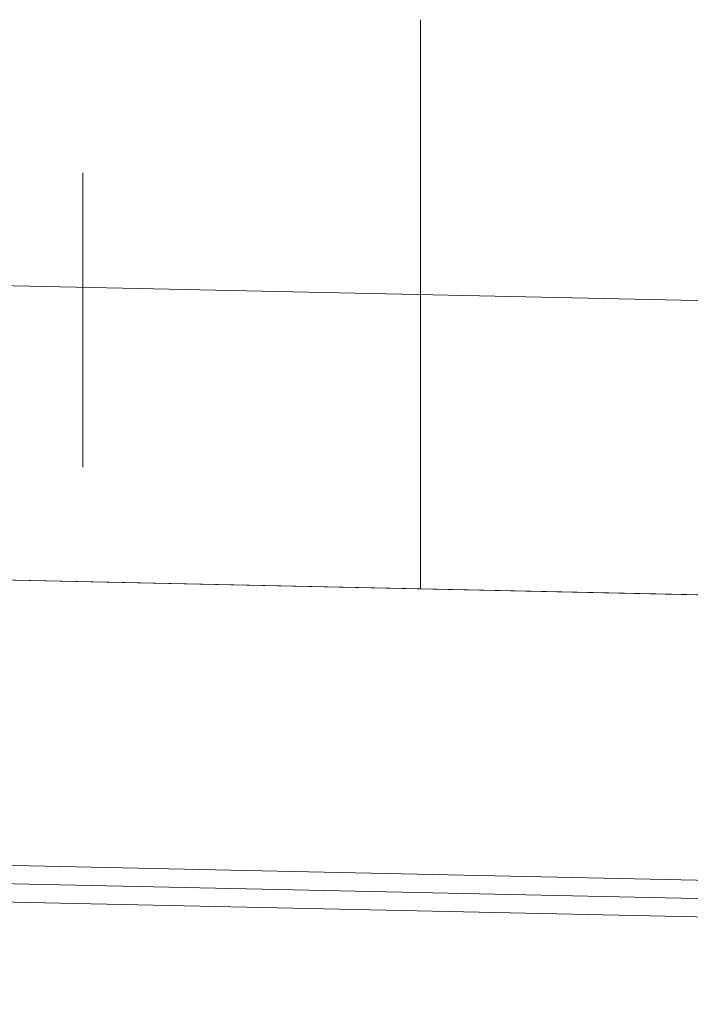
# Model space of a CAD drawing. Units: metres. Extents: x -46.5 to 27, y -30.3 to 18.9.
# Drawn here: x 10.1 to 10.4, y 15.8 to 16.4 of the extents above; entities that cross this region are included whole.
import ezdxf

# ---------------------------------------------------------------- set-up
doc = ezdxf.new("R2010")
doc.units = ezdxf.units.M
doc.header["$LTSCALE"] = 0.1
doc.layers.add('A Architecture', color=7, linetype='Continuous', lineweight=5)

msp = doc.modelspace()

# ---------------------------------------------------------------- linework, layer by layer
at = {"layer": 'A Architecture'}
for p, q in [((10.09009, 16.26987), (10.09009, 16.10984)), ((10.06847, 16.03743), (10.06681, 16.03833)), ((10.06847, 16.03743), (10.07196, 16.03855)), ((10.08047, 16.03788), (10.0804, 16.03892)), ((10.06677, 16.03273), (10.08254, 16.03676)), ((10.06677, 16.03273), (10.06869, 16.03411)), ((10.06678, 16.03257), (10.08255, 16.0366)), ((10.06869, 16.03411), (10.06847, 16.03743)), ((10.06869, 16.03411), (10.08046, 16.03788)), ((10.06886, 16.03145), (10.08064, 16.03522)), ((10.08254, 16.03676), (10.08046, 16.03788)), ((10.08064, 16.03522), (10.08255, 16.0366)), ((10.08086, 16.03189), (10.08064, 16.03522)), ((10.08255, 16.0366), (10.08254, 16.03676)), ((10.06678, 16.03257), (10.06677, 16.03273)), ((10.06886, 16.03145), (10.06678, 16.03257)), ((10.06716, 16.02674), (10.08293, 16.03077)), ((10.06716, 16.02674), (10.06908, 16.02812)), ((10.06717, 16.02658), (10.08294, 16.03061)), ((10.06908, 16.02812), (10.06886, 16.03145)), ((10.06908, 16.02812), (10.08085, 16.03189)), ((10.06925, 16.02546), (10.08103, 16.02923)), ((10.08293, 16.03077), (10.08085, 16.03189)), ((10.08103, 16.02923), (10.08294, 16.03061)), ((10.08124, 16.0259), (10.08103, 16.02923)), ((10.08294, 16.03061), (10.08293, 16.03077)), ((10.06717, 16.02658), (10.06716, 16.02674)), ((10.06925, 16.02546), (10.06717, 16.02658)), ((10.06755, 16.02075), (10.08332, 16.02478)), ((10.06755, 16.02075), (10.06946, 16.02213)), ((10.06756, 16.02059), (10.08333, 16.02462)), ((10.06946, 16.02213), (10.06925, 16.02546)), ((10.06946, 16.02213), (10.08124, 16.0259)), ((10.06964, 16.01947), (10.08142, 16.02324)), ((10.08332, 16.02478), (10.08124, 16.0259)), ((10.08142, 16.02324), (10.08333, 16.02462)), ((10.08163, 16.01992), (10.08142, 16.02324)), ((10.08333, 16.02462), (10.08332, 16.02478)), ((10.06756, 16.02059), (10.06755, 16.02075)), ((10.06964, 16.01947), (10.06756, 16.02059)), ((10.06794, 16.01476), (10.08371, 16.0188)), ((10.06795, 16.0146), (10.08372, 16.01864)), ((10.06985, 16.01614), (10.06964, 16.01947)), ((10.06985, 16.01614), (10.08163, 16.01992)), ((10.07003, 16.01348), (10.08181, 16.01726)), ((10.08371, 16.0188), (10.08163, 16.01992)), ((10.08181, 16.01726), (10.08372, 16.01864)), ((10.08202, 16.01393), (10.08181, 16.01726)), ((10.08372, 16.01864), (10.08371, 16.0188)), ((10.06794, 16.01476), (10.06985, 16.01614)), ((10.06795, 16.0146), (10.06794, 16.01476)), ((10.07003, 16.01348), (10.06795, 16.0146)), ((10.06833, 16.00878), (10.0841, 16.01281)), ((10.06834, 16.00862), (10.08411, 16.01265)), ((10.07024, 16.01016), (10.07003, 16.01348)), ((10.07024, 16.01016), (10.08202, 16.01393)), ((10.0841, 16.01281), (10.08202, 16.01393)), ((10.0822, 16.01127), (10.08411, 16.01265)), ((10.08411, 16.01265), (10.0841, 16.01281)), ((10.06833, 16.00878), (10.07024, 16.01016)), ((10.06834, 16.00862), (10.06833, 16.00878)), ((10.07042, 16.0075), (10.06834, 16.00862)), ((10.06872, 16.00279), (10.08449, 16.00682)), ((10.06873, 16.00263), (10.0845, 16.00666)), ((10.07042, 16.0075), (10.0822, 16.01127)), ((10.07063, 16.00417), (10.07042, 16.0075)), ((10.07063, 16.00417), (10.08241, 16.00794)), ((10.08241, 16.00794), (10.0822, 16.01127)), ((10.08449, 16.00682), (10.08241, 16.00794)), ((10.08259, 16.00528), (10.0845, 16.00666)), ((10.0845, 16.00666), (10.08449, 16.00682)), ((10.06872, 16.00279), (10.07063, 16.00417)), ((10.06873, 16.00263), (10.06872, 16.00279)), ((10.07081, 16.00151), (10.06873, 16.00263)), ((10.06911, 15.9968), (10.08488, 16.00083)), ((10.06912, 15.99664), (10.08489, 16.00067)), ((10.07081, 16.00151), (10.08259, 16.00528)), ((10.07102, 15.99818), (10.07081, 16.00151)), ((10.07102, 15.99818), (10.0828, 16.00195)), ((10.0828, 16.00195), (10.08259, 16.00528)), ((10.08488, 16.00083), (10.0828, 16.00195)), ((10.08298, 15.99929), (10.08489, 16.00067)), ((10.08489, 16.00067), (10.08488, 16.00083)), ((10.06911, 15.9968), (10.07102, 15.99818)), ((10.06912, 15.99664), (10.06911, 15.9968)), ((10.0712, 15.99552), (10.06912, 15.99664)), ((10.0712, 15.99552), (10.08298, 15.99929)), ((10.07141, 15.99219), (10.0712, 15.99552)), ((10.07141, 15.99219), (10.08319, 15.99597)), ((10.08319, 15.99597), (10.08298, 15.99929)), ((10.08527, 15.99484), (10.08319, 15.99597)), ((10.0695, 15.99081), (10.08527, 15.99484)), ((10.0695, 15.99081), (10.07141, 15.99219)), ((10.06951, 15.99065), (10.0695, 15.99081)), ((10.06951, 15.99065), (10.08528, 15.99469)), ((10.08337, 15.99331), (10.08528, 15.99469)), ((10.08358, 15.98998), (10.08337, 15.99331)), ((10.08528, 15.99469), (10.08527, 15.99484))]:
    msp.add_line(p, q, dxfattribs=at)
at = {"layer": 'A Architecture', "lineweight": 15}
msp.add_line((24.69009, 15.8961), (9.49031, 16.22042), dxfattribs=at)
at = {"layer": 'A Architecture', "lineweight": 15, "flags": 128}
for points in [[(9.57009, 15.15848), (24.61009, 14.83757), (24.61009, 15.73777), (9.57009, 16.05868)], [(9.57009, 16.05868), (9.57009, 15.81863), (9.57009, 15.81863), (9.57009, 15.15848), (24.61009, 14.83757), (24.61009, 15.49772), (24.61009, 15.49772), (24.61009, 15.73777)]]:
    msp.add_lwpolyline(points, close=True, dxfattribs=at)

# ---------------------------------------------------------------- next in the draw order: wipeouts: each hides what was drawn before it
at = {"color": 255}
msp.add_wipeout([(10.41313, 15.89418), (10.41306, 15.89271), (10.41284, 15.89126), (10.41248, 15.88983), (10.41199, 15.88844), (10.41136, 15.88711), (10.4106, 15.88585), (10.40972, 15.88467), (10.40873, 15.88358), (10.40764, 15.88259), (10.40646, 15.88171), (10.4052, 15.88095), (10.40387, 15.88032), (10.40248, 15.87983), (10.40105, 15.87947), (10.3996, 15.87926), (10.39813, 15.87918), (10.39666, 15.87926), (10.3952, 15.87947), (10.39377, 15.87983), (10.39239, 15.88032), (10.39106, 15.88095), (10.38979, 15.88171), (10.38861, 15.88259), (10.38752, 15.88358), (10.38653, 15.88467), (10.38566, 15.88585), (10.3849, 15.88711), (10.38427, 15.88844), (10.38377, 15.88983), (10.38342, 15.89126), (10.3832, 15.89271), (10.38313, 15.89418), (10.3832, 15.89565), (10.38342, 15.89711), (10.38377, 15.89854), (10.38427, 15.89992), (10.3849, 15.90125), (10.38566, 15.90252), (10.38653, 15.9037), (10.38752, 15.90479), (10.38861, 15.90578), (10.38979, 15.90666), (10.39106, 15.90741), (10.39239, 15.90804), (10.39377, 15.90854), (10.3952, 15.90889), (10.39666, 15.90911), (10.39813, 15.90918), (10.3996, 15.90911), (10.40105, 15.90889), (10.40248, 15.90854), (10.40387, 15.90804), (10.4052, 15.90741), (10.40646, 15.90666), (10.40764, 15.90578), (10.40873, 15.90479), (10.40972, 15.9037), (10.4106, 15.90252), (10.41136, 15.90125), (10.41199, 15.89992), (10.41248, 15.89854), (10.41284, 15.89711), (10.41306, 15.89565)], dxfattribs=at).dxf.layer = 'A Architecture'

# ---------------------------------------------------------------- next in the draw order: linework, layer by layer
at = {"layer": 'A Architecture'}
msp.add_circle((10.39813, 15.89418), 0.015, dxfattribs=at)

# ---------------------------------------------------------------- next in the draw order: wipeouts: each hides what was drawn before it
at = {"color": 255}
msp.add_wipeout([(10.39813, 15.87918), (10.40105, 15.87947), (10.40387, 15.88032), (10.40646, 15.88171), (10.40873, 15.88358), (10.4106, 15.88585), (10.41199, 15.88844), (10.41284, 15.89126), (10.41313, 15.89418), (10.41284, 15.89711), (10.41199, 15.89992), (10.4106, 15.90252), (10.40873, 15.90479), (10.40646, 15.90666), (10.40387, 15.90804), (10.40105, 15.90889), (10.39813, 15.90918), (10.3952, 15.90889), (10.39239, 15.90804), (10.38979, 15.90666), (10.38752, 15.90479), (10.38566, 15.90252), (10.38427, 15.89992), (10.38342, 15.89711), (10.38313, 15.89418), (10.38342, 15.89126), (10.38427, 15.88844), (10.38566, 15.88585), (10.38752, 15.88358), (10.38979, 15.88171), (10.39239, 15.88032), (10.3952, 15.87947)], dxfattribs=at).dxf.layer = 'A Architecture'

# ---------------------------------------------------------------- next in the draw order: linework, layer by layer
at = {"layer": 'A Architecture', "flags": 128}
msp.add_lwpolyline([(10.39813, 15.87918, 0.414214), (10.41313, 15.89418, 0.414214), (10.39813, 15.90918, 0.414214), (10.38313, 15.89418, 0.414214)], format="xyb", close=True, dxfattribs=at)

# ---------------------------------------------------------------- next in the draw order: wipeouts: each hides what was drawn before it
at = {"color": 255}
msp.add_wipeout([(10.39813, 15.87918), (10.40105, 15.87947), (10.40387, 15.88032), (10.40646, 15.88171), (10.40873, 15.88358), (10.4106, 15.88585), (10.41199, 15.88844), (10.41284, 15.89126), (10.41313, 15.89418), (10.41284, 15.89711), (10.41199, 15.89992), (10.4106, 15.90252), (10.40873, 15.90479), (10.40646, 15.90666), (10.40387, 15.90804), (10.40105, 15.90889), (10.39813, 15.90918), (10.3952, 15.90889), (10.39239, 15.90804), (10.38979, 15.90666), (10.38752, 15.90479), (10.38566, 15.90252), (10.38427, 15.89992), (10.38342, 15.89711), (10.38313, 15.89418), (10.38342, 15.89126), (10.38427, 15.88844), (10.38566, 15.88585), (10.38752, 15.88358), (10.38979, 15.88171), (10.39239, 15.88032), (10.3952, 15.87947)], dxfattribs=at).dxf.layer = 'A Architecture'

# ---------------------------------------------------------------- next in the draw order: linework, layer by layer
at = {"layer": 'A Architecture', "flags": 128}
msp.add_lwpolyline([(10.39813, 15.87918, 0.414214), (10.41313, 15.89418, 0.414214), (10.39813, 15.90918, 0.414214), (10.38313, 15.89418, 0.414214)], format="xyb", close=True, dxfattribs=at)

# ---------------------------------------------------------------- next in the draw order: wipeouts: each hides what was drawn before it
at = {"color": 255}
msp.add_wipeout([(10.3552, 15.97418), (10.06839, 15.27218), (10.08121, 15.24166), (10.37533, 15.23025), (10.46115, 15.44029), (10.36857, 15.47811), (10.4253, 15.61697), (10.51788, 15.57915), (10.60369, 15.7892), (10.38572, 15.987)], dxfattribs=at).dxf.layer = 'A Architecture'

# ---------------------------------------------------------------- next in the draw order: linework, layer by layer
at = {"layer": 'A Architecture'}
for p, q in [((24.69009, 15.8961), (9.49031, 16.22042)), ((10.1004, 15.63931), (10.0744, 16.03866)), ((10.07159, 15.98953), (10.06951, 15.99065)), ((10.07159, 15.98953), (10.08337, 15.99331)), ((10.0718, 15.98621), (10.08358, 15.98998)), ((10.08566, 15.98886), (10.08358, 15.98998)), ((10.06989, 15.98482), (10.08566, 15.98886)), ((10.06989, 15.98482), (10.0718, 15.98621)), ((10.0699, 15.98467), (10.06989, 15.98482)), ((10.0699, 15.98467), (10.08567, 15.9887)), ((10.07198, 15.98355), (10.0699, 15.98467)), ((10.0718, 15.98621), (10.07159, 15.98953)), ((10.07198, 15.98355), (10.08376, 15.98732)), ((10.08376, 15.98732), (10.08567, 15.9887)), ((10.08397, 15.98399), (10.08376, 15.98732)), ((10.08567, 15.9887), (10.08566, 15.98886)), ((10.07028, 15.97884), (10.08605, 15.98287)), ((10.07028, 15.97884), (10.07219, 15.98022)), ((10.07029, 15.97868), (10.08606, 15.98271)), ((10.07219, 15.98022), (10.07198, 15.98355)), ((10.07219, 15.98022), (10.08397, 15.98399)), ((10.07237, 15.97756), (10.08415, 15.98133)), ((10.08605, 15.98287), (10.08397, 15.98399)), ((10.08415, 15.98133), (10.08606, 15.98271)), ((10.08436, 15.978), (10.08415, 15.98133)), ((10.08606, 15.98271), (10.08605, 15.98287)), ((10.07029, 15.97868), (10.07028, 15.97884)), ((10.07237, 15.97756), (10.07029, 15.97868)), ((10.07067, 15.97285), (10.08644, 15.97688)), ((10.07067, 15.97285), (10.07258, 15.97423)), ((10.07068, 15.97269), (10.08645, 15.97672)), ((10.07258, 15.97423), (10.07237, 15.97756)), ((10.07258, 15.97423), (10.08436, 15.978)), ((10.07276, 15.97157), (10.08454, 15.97534)), ((10.08644, 15.97688), (10.08436, 15.978)), ((10.08454, 15.97534), (10.08645, 15.97672)), ((10.08475, 15.97202), (10.08454, 15.97534)), ((10.08645, 15.97672), (10.08644, 15.97688)), ((10.07068, 15.97269), (10.07067, 15.97285)), ((10.07276, 15.97157), (10.07068, 15.97269)), ((10.07106, 15.96686), (10.08683, 15.97089)), ((10.07107, 15.9667), (10.08684, 15.97074)), ((10.07297, 15.96824), (10.07276, 15.97157)), ((10.07297, 15.96824), (10.08475, 15.97202)), ((10.07315, 15.96558), (10.08493, 15.96935)), ((10.08683, 15.97089), (10.08475, 15.97202)), ((10.08493, 15.96935), (10.08684, 15.97074)), ((10.08514, 15.96603), (10.08493, 15.96935)), ((10.08684, 15.97074), (10.08683, 15.97089)), ((10.07106, 15.96686), (10.07297, 15.96824)), ((10.07107, 15.9667), (10.07106, 15.96686)), ((10.07315, 15.96558), (10.07107, 15.9667)), ((10.07145, 15.96087), (10.08722, 15.96491)), ((10.07146, 15.96072), (10.08723, 15.96475)), ((10.07336, 15.96226), (10.07315, 15.96558)), ((10.07336, 15.96226), (10.08514, 15.96603)), ((10.07354, 15.95959), (10.08532, 15.96337)), ((10.08722, 15.96491), (10.08514, 15.96603)), ((10.08532, 15.96337), (10.08723, 15.96475)), ((10.08553, 15.96004), (10.08532, 15.96337)), ((10.08723, 15.96475), (10.08722, 15.96491)), ((10.07145, 15.96087), (10.07336, 15.96226)), ((10.07146, 15.96072), (10.07145, 15.96087)), ((10.07354, 15.95959), (10.07146, 15.96072)), ((10.07184, 15.95489), (10.08761, 15.95892)), ((10.07185, 15.95473), (10.08762, 15.95876)), ((10.07375, 15.95627), (10.07354, 15.95959)), ((10.07375, 15.95627), (10.08553, 15.96004)), ((10.08761, 15.95892), (10.08553, 15.96004)), ((10.08571, 15.95738), (10.08762, 15.95876)), ((10.08762, 15.95876), (10.08761, 15.95892)), ((10.07184, 15.95489), (10.07375, 15.95627)), ((10.07185, 15.95473), (10.07184, 15.95489)), ((10.07393, 15.95361), (10.07185, 15.95473)), ((10.07223, 15.9489), (10.088, 15.95293)), ((10.07224, 15.94874), (10.08801, 15.95277)), ((10.07393, 15.95361), (10.08571, 15.95738)), ((10.07414, 15.95028), (10.07393, 15.95361)), ((10.07414, 15.95028), (10.08592, 15.95405)), ((10.08592, 15.95405), (10.08571, 15.95738)), ((10.088, 15.95293), (10.08592, 15.95405)), ((10.0861, 15.95139), (10.08801, 15.95277)), ((10.08801, 15.95277), (10.088, 15.95293)), ((10.07223, 15.9489), (10.07414, 15.95028)), ((10.07224, 15.94874), (10.07223, 15.9489)), ((10.07432, 15.94762), (10.07224, 15.94874)), ((10.07432, 15.94762), (10.0861, 15.95139)), ((10.07453, 15.94429), (10.07432, 15.94762)), ((10.07453, 15.94429), (10.08631, 15.94806)), ((10.08631, 15.94806), (10.0861, 15.95139)), ((10.08839, 15.94694), (10.08631, 15.94806)), ((10.07262, 15.94291), (10.08839, 15.94694)), ((10.07262, 15.94291), (10.07453, 15.94429)), ((10.07263, 15.94275), (10.07262, 15.94291)), ((10.07263, 15.94275), (10.0884, 15.94678)), ((10.0747, 15.94163), (10.07263, 15.94275)), ((10.0747, 15.94163), (10.08648, 15.9454)), ((10.07492, 15.9383), (10.0867, 15.94208)), ((10.08648, 15.9454), (10.0884, 15.94678)), ((10.0867, 15.94208), (10.08648, 15.9454)), ((10.08878, 15.94096), (10.0867, 15.94208)), ((10.0884, 15.94678), (10.08839, 15.94694)), ((10.07301, 15.93692), (10.08878, 15.94096)), ((10.07301, 15.93692), (10.07492, 15.9383)), ((10.07302, 15.93676), (10.07301, 15.93692)), ((10.07302, 15.93676), (10.08879, 15.9408)), ((10.07509, 15.93564), (10.07302, 15.93676)), ((10.07492, 15.9383), (10.0747, 15.94163)), ((10.07509, 15.93564), (10.08687, 15.93942)), ((10.08687, 15.93942), (10.08879, 15.9408)), ((10.08709, 15.93609), (10.08687, 15.93942)), ((10.08879, 15.9408), (10.08878, 15.94096)), ((10.0734, 15.93094), (10.08917, 15.93497)), ((10.0734, 15.93094), (10.07531, 15.93232)), ((10.07341, 15.93078), (10.08918, 15.93481)), ((10.07531, 15.93232), (10.07509, 15.93564)), ((10.07531, 15.93232), (10.08709, 15.93609)), ((10.07548, 15.92966), (10.08726, 15.93343)), ((10.08917, 15.93497), (10.08709, 15.93609)), ((10.08726, 15.93343), (10.08918, 15.93481)), ((10.08748, 15.9301), (10.08726, 15.93343)), ((10.08918, 15.93481), (10.08917, 15.93497)), ((10.07341, 15.93078), (10.0734, 15.93094)), ((10.07548, 15.92966), (10.07341, 15.93078)), ((10.07379, 15.92495), (10.08956, 15.92898)), ((10.07379, 15.92495), (10.0757, 15.92633)), ((10.0738, 15.92479), (10.08957, 15.92882)), ((10.0757, 15.92633), (10.07548, 15.92966)), ((10.0757, 15.92633), (10.08748, 15.9301)), ((10.07587, 15.92367), (10.08765, 15.92744)), ((10.08956, 15.92898), (10.08748, 15.9301)), ((10.08765, 15.92744), (10.08957, 15.92882)), ((10.08787, 15.92411), (10.08765, 15.92744)), ((10.08957, 15.92882), (10.08956, 15.92898)), ((10.0738, 15.92479), (10.07379, 15.92495)), ((10.07587, 15.92367), (10.0738, 15.92479)), ((10.07418, 15.91896), (10.08995, 15.92299)), ((10.07419, 15.9188), (10.08996, 15.92283)), ((10.07609, 15.92034), (10.07587, 15.92367)), ((10.07609, 15.92034), (10.08787, 15.92411)), ((10.07626, 15.91768), (10.08804, 15.92145)), ((10.08995, 15.92299), (10.08787, 15.92411)), ((10.08804, 15.92145), (10.08996, 15.92283)), ((10.08826, 15.91813), (10.08804, 15.92145)), ((10.08996, 15.92283), (10.08995, 15.92299)), ((10.07418, 15.91896), (10.07609, 15.92034)), ((10.07419, 15.9188), (10.07418, 15.91896)), ((10.07626, 15.91768), (10.07419, 15.9188)), ((10.07457, 15.91297), (10.09034, 15.917)), ((10.07458, 15.91281), (10.09035, 15.91685)), ((10.07648, 15.91435), (10.07626, 15.91768)), ((10.07648, 15.91435), (10.08826, 15.91813)), ((10.07665, 15.91169), (10.08843, 15.91547)), ((10.09034, 15.917), (10.08826, 15.91813)), ((10.08843, 15.91547), (10.09035, 15.91685)), ((10.08865, 15.91214), (10.08843, 15.91547)), ((10.09035, 15.91685), (10.09034, 15.917)), ((10.07457, 15.91297), (10.07648, 15.91435)), ((10.07458, 15.91281), (10.07457, 15.91297)), ((10.07665, 15.91169), (10.07458, 15.91281)), ((10.07496, 15.90698), (10.09073, 15.91102)), ((10.07497, 15.90683), (10.09074, 15.91086)), ((10.07687, 15.90837), (10.07665, 15.91169)), ((10.07687, 15.90837), (10.08865, 15.91214)), ((10.09073, 15.91102), (10.08865, 15.91214)), ((10.08882, 15.90948), (10.09074, 15.91086)), ((10.09074, 15.91086), (10.09073, 15.91102)), ((10.07496, 15.90698), (10.07687, 15.90837)), ((10.07497, 15.90683), (10.07496, 15.90698)), ((10.07704, 15.90571), (10.07497, 15.90683)), ((10.07535, 15.901), (10.09112, 15.90503)), ((10.07536, 15.90084), (10.09113, 15.90487)), ((10.07704, 15.90571), (10.08882, 15.90948)), ((10.07726, 15.90238), (10.07704, 15.90571)), ((10.07726, 15.90238), (10.08904, 15.90615)), ((10.08904, 15.90615), (10.08882, 15.90948)), ((10.09112, 15.90503), (10.08904, 15.90615)), ((10.08921, 15.90349), (10.09113, 15.90487)), ((10.09113, 15.90487), (10.09112, 15.90503)), ((10.07535, 15.901), (10.07726, 15.90238)), ((10.07536, 15.90084), (10.07535, 15.901)), ((10.07743, 15.89972), (10.07536, 15.90084)), ((10.07574, 15.89501), (10.09151, 15.89904)), ((10.07743, 15.89972), (10.08921, 15.90349)), ((10.07765, 15.89639), (10.07743, 15.89972)), ((10.07765, 15.89639), (10.08943, 15.90016)), ((10.08943, 15.90016), (10.08921, 15.90349)), ((10.09151, 15.89904), (10.08943, 15.90016)), ((10.09152, 15.89888), (10.09151, 15.89904)), ((10.07574, 15.89501), (10.07765, 15.89639)), ((10.07575, 15.89485), (10.07574, 15.89501)), ((10.07575, 15.89485), (10.09152, 15.89888)), ((10.07782, 15.89373), (10.07575, 15.89485)), ((10.07782, 15.89373), (10.0896, 15.8975)), ((10.07804, 15.8904), (10.07782, 15.89373)), ((10.07804, 15.8904), (10.08982, 15.89418)), ((10.0896, 15.8975), (10.09152, 15.89888)), ((10.08982, 15.89418), (10.0896, 15.8975)), ((10.0919, 15.89305), (10.08982, 15.89418)), ((10.07613, 15.88902), (10.0919, 15.89305)), ((10.07613, 15.88902), (10.07804, 15.8904)), ((10.07614, 15.88886), (10.07613, 15.88902)), ((10.07614, 15.88886), (10.09191, 15.8929)), ((10.07821, 15.88774), (10.07614, 15.88886)), ((10.07821, 15.88774), (10.08999, 15.89151)), ((10.08999, 15.89151), (10.09191, 15.8929)), ((10.09021, 15.88819), (10.08999, 15.89151)), ((10.09191, 15.8929), (10.0919, 15.89305)), ((10.07651, 15.88303), (10.09229, 15.88707)), ((10.07651, 15.88303), (10.07843, 15.88442)), ((10.07653, 15.88288), (10.07651, 15.88303)), ((10.07653, 15.88288), (10.0923, 15.88691)), ((10.07843, 15.88442), (10.07821, 15.88774)), ((10.07843, 15.88442), (10.09021, 15.88819)), ((10.0786, 15.88175), (10.09038, 15.88553)), ((10.09229, 15.88707), (10.09021, 15.88819)), ((10.09038, 15.88553), (10.0923, 15.88691)), ((10.0906, 15.8822), (10.09038, 15.88553)), ((10.0923, 15.88691), (10.09229, 15.88707)), ((10.0786, 15.88175), (10.07653, 15.88288)), ((10.0769, 15.87705), (10.09268, 15.88108)), ((10.0769, 15.87705), (10.07882, 15.87843)), ((10.07691, 15.87689), (10.09269, 15.88092)), ((10.07882, 15.87843), (10.0786, 15.88175)), ((10.07882, 15.87843), (10.0906, 15.8822)), ((10.07899, 15.87577), (10.09077, 15.87954)), ((10.09268, 15.88108), (10.0906, 15.8822)), ((10.09077, 15.87954), (10.09269, 15.88092)), ((10.09099, 15.87621), (10.09077, 15.87954)), ((10.09269, 15.88092), (10.09268, 15.88108)), ((10.07691, 15.87689), (10.0769, 15.87705)), ((10.07899, 15.87577), (10.07691, 15.87689)), ((10.07729, 15.87106), (10.09307, 15.87509)), ((10.07729, 15.87106), (10.07921, 15.87244)), ((10.0773, 15.8709), (10.09308, 15.87493)), ((10.07921, 15.87244), (10.07899, 15.87577)), ((10.07921, 15.87244), (10.09099, 15.87621)), ((10.07938, 15.86978), (10.09116, 15.87355)), ((10.09307, 15.87509), (10.09099, 15.87621)), ((10.09116, 15.87355), (10.09308, 15.87493)), ((10.09138, 15.87022), (10.09116, 15.87355)), ((10.09308, 15.87493), (10.09307, 15.87509)), ((10.0773, 15.8709), (10.07729, 15.87106)), ((10.07938, 15.86978), (10.0773, 15.8709)), ((10.07768, 15.86507), (10.09346, 15.8691)), ((10.07769, 15.86491), (10.09347, 15.86894)), ((10.0796, 15.86645), (10.07938, 15.86978)), ((10.0796, 15.86645), (10.09138, 15.87022)), ((10.07977, 15.86379), (10.09155, 15.86756)), ((10.09346, 15.8691), (10.09138, 15.87022)), ((10.09155, 15.86756), (10.09347, 15.86894)), ((10.09177, 15.86424), (10.09155, 15.86756)), ((10.09347, 15.86894), (10.09346, 15.8691)), ((10.07768, 15.86507), (10.0796, 15.86645)), ((10.07769, 15.86491), (10.07768, 15.86507)), ((10.07977, 15.86379), (10.07769, 15.86491)), ((10.07807, 15.85908), (10.09385, 15.86312)), ((10.07808, 15.85892), (10.09386, 15.86296)), ((10.07999, 15.86046), (10.07977, 15.86379)), ((10.07999, 15.86046), (10.09177, 15.86424)), ((10.08016, 15.8578), (10.09194, 15.86158)), ((10.09385, 15.86312), (10.09177, 15.86424)), ((10.09194, 15.86158), (10.09386, 15.86296)), ((10.09216, 15.85825), (10.09194, 15.86158)), ((10.09386, 15.86296), (10.09385, 15.86312)), ((10.07807, 15.85908), (10.07999, 15.86046)), ((10.07808, 15.85892), (10.07807, 15.85908)), ((10.08016, 15.8578), (10.07808, 15.85892)), ((10.07846, 15.8531), (10.09424, 15.85713)), ((10.07847, 15.85294), (10.09425, 15.85697)), ((10.08038, 15.85448), (10.08016, 15.8578)), ((10.08038, 15.85448), (10.09216, 15.85825)), ((10.09424, 15.85713), (10.09216, 15.85825)), ((10.09233, 15.85559), (10.09425, 15.85697)), ((10.09425, 15.85697), (10.09424, 15.85713)), ((10.07846, 15.8531), (10.08038, 15.85448)), ((10.07847, 15.85294), (10.07846, 15.8531)), ((10.08055, 15.85182), (10.07847, 15.85294)), ((10.07885, 15.84711), (10.09462, 15.85114)), ((10.07886, 15.84695), (10.09464, 15.85098)), ((10.08055, 15.85182), (10.09233, 15.85559)), ((10.08077, 15.84849), (10.08055, 15.85182)), ((10.08077, 15.84849), (10.09255, 15.85226)), ((10.09255, 15.85226), (10.09233, 15.85559)), ((10.09462, 15.85114), (10.09255, 15.85226)), ((10.09272, 15.8496), (10.09464, 15.85098)), ((10.09464, 15.85098), (10.09462, 15.85114)), ((10.07885, 15.84711), (10.08077, 15.84849)), ((10.07886, 15.84695), (10.07885, 15.84711)), ((10.08094, 15.84583), (10.07886, 15.84695)), ((10.08094, 15.84583), (10.09272, 15.8496)), ((10.08116, 15.8425), (10.08094, 15.84583)), ((10.08116, 15.8425), (10.09294, 15.84627)), ((10.09294, 15.84627), (10.09272, 15.8496)), ((10.09501, 15.84515), (10.09294, 15.84627)), ((10.07924, 15.84112), (10.09501, 15.84515)), ((10.07924, 15.84112), (10.08116, 15.8425)), ((10.07925, 15.84096), (10.07924, 15.84112)), ((10.07925, 15.84096), (10.09502, 15.84499)), ((10.08133, 15.83984), (10.07925, 15.84096)), ((10.08133, 15.83984), (10.09311, 15.84361)), ((10.08155, 15.83651), (10.09333, 15.84029)), ((10.09311, 15.84361), (10.09502, 15.84499)), ((10.09333, 15.84029), (10.09311, 15.84361)), ((10.0954, 15.83916), (10.09333, 15.84029)), ((10.09502, 15.84499), (10.09501, 15.84515)), ((10.07963, 15.83513), (10.0954, 15.83916)), ((10.07963, 15.83513), (10.08155, 15.83651)), ((10.07964, 15.83497), (10.07963, 15.83513)), ((10.07964, 15.83497), (10.09541, 15.83901)), ((10.08172, 15.83385), (10.07964, 15.83497)), ((10.08155, 15.83651), (10.08133, 15.83984)), ((10.08172, 15.83385), (10.0935, 15.83763)), ((10.0935, 15.83763), (10.09541, 15.83901)), ((10.09372, 15.8343), (10.0935, 15.83763)), ((10.09541, 15.83901), (10.0954, 15.83916)), ((10.08002, 15.82914), (10.09579, 15.83318)), ((10.08002, 15.82914), (10.08194, 15.83053)), ((10.08003, 15.82899), (10.0958, 15.83302)), ((10.08194, 15.83053), (10.08172, 15.83385)), ((10.08194, 15.83053), (10.09372, 15.8343)), ((10.08211, 15.82787), (10.09389, 15.83164)), ((10.09579, 15.83318), (10.09372, 15.8343)), ((10.09389, 15.83164), (10.0958, 15.83302)), ((10.09411, 15.82831), (10.09389, 15.83164)), ((10.0958, 15.83302), (10.09579, 15.83318)), ((10.08003, 15.82899), (10.08002, 15.82914)), ((10.08211, 15.82787), (10.08003, 15.82899)), ((10.08041, 15.82316), (10.09618, 15.82719)), ((10.08041, 15.82316), (10.08233, 15.82454)), ((10.08042, 15.823), (10.09619, 15.82703)), ((10.08233, 15.82454), (10.08211, 15.82787)), ((10.08233, 15.82454), (10.09411, 15.82831)), ((10.0825, 15.82188), (10.09428, 15.82565)), ((10.09618, 15.82719), (10.09411, 15.82831)), ((10.09428, 15.82565), (10.09619, 15.82703)), ((10.0945, 15.82232), (10.09428, 15.82565)), ((10.09619, 15.82703), (10.09618, 15.82719)), ((10.08042, 15.823), (10.08041, 15.82316)), ((10.0825, 15.82188), (10.08042, 15.823)), ((10.0808, 15.81717), (10.09657, 15.8212)), ((10.08081, 15.81701), (10.09658, 15.82104)), ((10.08272, 15.81855), (10.0825, 15.82188)), ((10.08272, 15.81855), (10.0945, 15.82232)), ((10.08289, 15.81589), (10.09467, 15.81966)), ((10.09657, 15.8212), (10.0945, 15.82232)), ((10.09467, 15.81966), (10.09658, 15.82104)), ((10.09489, 15.81634), (10.09467, 15.81966)), ((10.09658, 15.82104), (10.09657, 15.8212)), ((10.0808, 15.81717), (10.08272, 15.81855))]:
    msp.add_line(p, q, dxfattribs=at)
at = {"layer": 'A Architecture', "flags": 128}
msp.add_lwpolyline([(10.3552, 15.97418), (10.06839, 15.27218), (10.08121, 15.24166), (10.37533, 15.23025), (10.46115, 15.44029), (10.36857, 15.47811), (10.4253, 15.61697), (10.51788, 15.57915), (10.60369, 15.7892), (10.38572, 15.987)], close=True, dxfattribs=at)

# ---------------------------------------------------------------- next in the draw order: wipeouts: each hides what was drawn before it
at = {"color": 255}
msp.add_wipeout([(9.57009, 15.15848), (24.61009, 14.83757), (24.61009, 15.73777), (9.57009, 16.05868)], dxfattribs=at).dxf.layer = 'A Architecture'

# ---------------------------------------------------------------- next in the draw order: linework, layer by layer
at = {"layer": 'A Architecture'}
for p, q in [((10.27368, 16.35305), (10.27368, 16.04367)), ((9.58598, 15.90331), (24.61009, 15.58274)), ((9.58576, 15.89331), (24.61009, 15.57274)), ((9.58555, 15.88331), (24.61009, 15.56273))]:
    msp.add_line(p, q, dxfattribs=at)
at = {"layer": 'A Architecture', "flags": 128}
for points in [[(9.57009, 15.15848), (24.61009, 14.83757), (24.61009, 15.73777), (9.57009, 16.05868), (9.57009, 15.15848)], [(9.73009, 12.72102), (11.03009, 12.72102), (11.03009, 16.02753), (9.73009, 16.05527), (9.73009, 12.72102)]]:
    msp.add_lwpolyline(points, dxfattribs=at)

doc.saveas('drawing.dxf')
